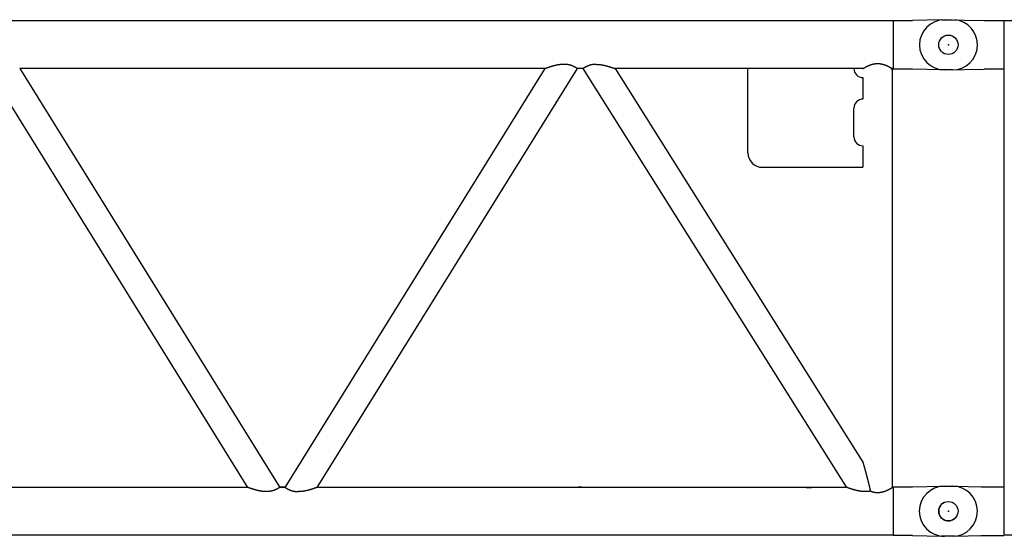
# Model space of a CAD drawing. Units: millimetres. Extents: x -39364 to 404880, y -58396 to 138944.
# Drawn here: x 248371 to 251114, y -7438 to -5998 of the extents above; entities that cross this region are included whole.
import ezdxf

# ---------------------------------------------------------------- set-up
doc = ezdxf.new("R2010")
doc.units = ezdxf.units.MM

# ---------------------------------------------------------------- blocks, each defined once
blk = doc.blocks.new('A$C57FB2FA0')
at = {"color": 220, "linetype": 'Continuous'}
for p, q in [((22872.3, 1637.2), (11180.3, 1637.2)), ((22872.3, 1638.7), (22872.3, 1502.7)), ((22872.3, 1638.7), (22926.3, 1638.7)), ((23007.3, 1640.7), (22926.3, 1638.7)), ((23007.3, 1640.7), (23037.3, 1640.7)), ((23037.3, 1640.7), (23037.5, 1640.7)), ((23037.3, 1640.7), (23037.5, 1640.7)), ((23107.3, 1570.7), (23107.3, 1570.7)), ((23107.3, 1570.7), (23107.3, 1570.7)), ((20349.8, 1504.2), (21074.3, 337.2)), ((21903.3, 1504.2), (20439.4, 1504.2)), ((20439.4, 1504.2), (21163.8, 337.2)), ((21178.8, 337.2), (21903.3, 1504.2)), ((21268.4, 337.2), (21992.8, 1504.2)), ((22008.4, 1504.2), (21992.8, 1504.2)), ((22008.4, 1504.2), (22742.5, 337.2)), ((22788.1, 1504.2), (22098.3, 1504.2)), ((22098.3, 1504.2), (22788.1, 407.7)), ((22528.1, 1504.2), (22468.1, 1504.2)), ((22468.1, 1269.2), (22468.1, 1504.2)), ((22763.1, 1504.2), (22703.1, 1504.2)), ((22870.6, 1498.5), (22865.6, 1507.2)), ((22872.3, 1504.2), (22867.3, 1504.2)), ((22870.6, 1501.2), (22868.1, 1504.2)), ((22870.6, 337.2), (22870.6, 1502.7)), ((22926.3, 1502.7), (22872.3, 1502.7)), ((23007.3, 1500.7), (22926.3, 1502.7)), ((23037.3, 1500.7), (23007.3, 1500.7)), ((22788.1, 1479.2), (22788.1, 1419.2)), ((22763.1, 1314.2), (22763.1, 1394.2)), ((22788.1, 1289.2), (22788.1, 1229.2)), ((22508.1, 1229.2), (22788.1, 1229.2)), ((21074.3, 337.2), (19610.4, 337.2)), ((21074.3, 337.2), (20439.4, 337.2)), ((21178.8, 337.2), (21163.8, 337.2)), ((22629.8, 337.2), (21268.4, 337.2)), ((21903.3, 337.2), (21268.4, 337.2)), ((22444.3, 337.2), (22098.3, 337.2)), ((22742.5, 337.2), (22526.3, 337.2)), ((22742.5, 337.2), (22644.8, 337.2)), ((22872.3, 337.2), (22870.6, 337.2)), ((22872.3, 337.2), (22870.6, 337.2)), ((22872.3, 338.7), (22872.3, 202.7)), ((22872.3, 338.7), (22926.3, 338.7)), ((22926.3, 338.7), (23007.3, 340.7)), ((23007.3, 340.7), (23037.3, 340.7)), ((23107.3, 270.7), (23107.3, 270.7)), ((23107.3, 270.7), (23107.3, 270.7)), ((22872.3, 204.2), (11180.3, 204.2)), ((22926.3, 202.7), (22872.3, 202.7)), ((22926.3, 202.7), (23007.3, 200.7)), ((23037.3, 200.7), (23007.3, 200.7))]:
    blk.add_line(p, q, dxfattribs=at)
at = {"color": 130, "linetype": 'Continuous'}
for p, q in [((23015.2, 1640.7), (23015.3, 1640.7)), ((23015.2, 1640.7), (23126.3, 1638.7)), ((23114.3, 1637.8), (23114.3, 1637.7)), ((23126.3, 1638.7), (23180.3, 1638.7)), ((23180.3, 1638.7), (23180.3, 1502.7)), ((34872.3, 1637.2), (23180.3, 1637.2)), ((23015.2, 1500.7), (23126.3, 1502.7)), ((23114.3, 1503.6), (23114.3, 1503.6)), ((23180.3, 1502.7), (23126.3, 1502.7)), ((23182.1, 1504.2), (23180.3, 1504.2)), ((23182.1, 337.2), (23182.1, 1504.2)), ((23015.2, 340.7), (23015.3, 340.7)), ((23015.3, 340.7), (23045.3, 340.7)), ((23045.3, 340.7), (23117.4, 338.9)), ((23117.4, 338.9), (23180.3, 338.9)), ((23180.3, 338.9), (23180.3, 202.5)), ((23182.1, 337.2), (23180.3, 337.2)), ((23182.1, 337.2), (23180.3, 337.2)), ((23045.3, 200.7), (23015.3, 200.7)), ((23045.3, 200.7), (23117.4, 202.5)), ((23114.3, 203.6), (23114.3, 203.6)), ((23117.4, 202.5), (23180.3, 202.5)), ((34872.3, 204.2), (23180.3, 204.2))]:
    blk.add_line(p, q, dxfattribs=at)
for centre in [(23026.3, 1570.7), (23026.3, 270.7)]:
    blk.add_circle(centre, 27, dxfattribs=at)
at = {"color": 220, "linetype": 'Continuous'}
for centre in [(23026.3, 1570.7), (23026.3, 270.7)]:
    blk.add_circle(centre, 27, dxfattribs=at)
at = {"color": 130, "linetype": 'Continuous'}
for centre, radius, start, end in [((23015.8, 1570.7), 70, 90.473, 269.535), ((23015.3, 270.7), 70, 89.9982, 269.9179), ((23026.3, 270.7), 27, 120, 323.4679), ((23015.3, 270.1), 69.4, 263.9192, 269.9473)]:
    blk.add_arc(centre, radius, start, end, dxfattribs=at)
at = {"color": 220, "linetype": 'Continuous'}
for centre, radius, start, end in [((23037.3, 1570.7), 70, 270, 85.3012), ((22788.1, 1504.2), 25, 180, 270), ((22788.1, 1394.2), 25, 90, 180), ((22788.1, 1314.2), 25, 180, 270), ((22508.1, 1269.2), 40, 180, 270), ((21171.3, 298.2), 40, 78.9581, 101.0422), ((22000.3, 298.2), 40, 77.1545, 102.8437), ((22637.3, 403.3), 66.5, 263.5246, 276.4754), ((22637.3, 403.2), 66.5, 263.8376, 276.4773), ((23037.3, 270.7), 70, 270, 90)]:
    blk.add_arc(centre, radius, start, end, dxfattribs=at)
for points, start_tangent, end_tangent in [([(23037.3, 1640.7), (23037.4, 1640.7), (23037.4, 1640.7), (23037.5, 1640.7), (23037.5, 1640.7), (23037.6, 1640.7), (23037.6, 1640.7), (23037.6, 1640.7), (23037.7, 1640.7), (23037.7, 1640.7), (23037.8, 1640.7), (23037.8, 1640.7), (23037.9, 1640.7), (23037.9, 1640.7), (23038, 1640.7), (23038, 1640.7), (23038.1, 1640.7), (23038.1, 1640.7), (23038.2, 1640.7), (23038.2, 1640.7), (23038.2, 1640.7), (23038.3, 1640.7), (23038.3, 1640.7), (23038.4, 1640.7), (23038.4, 1640.7), (23038.5, 1640.7), (23038.5, 1640.7), (23038.6, 1640.7), (23038.6, 1640.7), (23038.7, 1640.7), (23038.7, 1640.7), (23038.7, 1640.7), (23038.8, 1640.7), (23038.8, 1640.7), (23038.9, 1640.7), (23038.9, 1640.7), (23039, 1640.7), (23039, 1640.7), (23039.1, 1640.7), (23039.1, 1640.7), (23039.2, 1640.7), (23039.2, 1640.7), (23039.3, 1640.7), (23039.3, 1640.7), (23039.3, 1640.7), (23039.4, 1640.6), (23039.4, 1640.6), (23039.5, 1640.6), (23039.5, 1640.6), (23039.6, 1640.6), (23039.6, 1640.6), (23039.7, 1640.6), (23039.7, 1640.6), (23039.8, 1640.6), (23039.8, 1640.6), (23039.8, 1640.6), (23039.9, 1640.6), (23039.9, 1640.6), (23040, 1640.6), (23040, 1640.6), (23040.1, 1640.6), (23040.1, 1640.6), (23040.2, 1640.6), (23040.2, 1640.6), (23040.3, 1640.6), (23040.3, 1640.6), (23040.4, 1640.6), (23040.4, 1640.6), (23040.4, 1640.6), (23040.5, 1640.6), (23040.5, 1640.6), (23040.6, 1640.6), (23040.6, 1640.6), (23040.7, 1640.6), (23040.7, 1640.6), (23040.8, 1640.6), (23040.8, 1640.6), (23040.9, 1640.6), (23040.9, 1640.6), (23041, 1640.6), (23041, 1640.6), (23041, 1640.6), (23041.1, 1640.6), (23041.1, 1640.6), (23041.2, 1640.6), (23041.2, 1640.6), (23041.3, 1640.6), (23041.3, 1640.6), (23041.4, 1640.6), (23041.4, 1640.6), (23041.5, 1640.6), (23041.5, 1640.6), (23041.5, 1640.5), (23041.6, 1640.5), (23041.6, 1640.5), (23041.7, 1640.5), (23041.7, 1640.5), (23041.8, 1640.5), (23041.8, 1640.5), (23041.9, 1640.5), (23041.9, 1640.5), (23042, 1640.5), (23042, 1640.5), (23042.1, 1640.5), (23042.1, 1640.5), (23042.1, 1640.5), (23042.2, 1640.5), (23042.2, 1640.5), (23042.3, 1640.5), (23042.3, 1640.5), (23042.4, 1640.5), (23042.4, 1640.5), (23042.5, 1640.5), (23042.5, 1640.5), (23042.6, 1640.5), (23042.6, 1640.5), (23042.6, 1640.5), (23042.7, 1640.5), (23042.7, 1640.5), (23042.8, 1640.5), (23042.8, 1640.5), (23042.9, 1640.5), (23042.9, 1640.5), (23043, 1640.4), (23043, 1640.4), (23043.1, 1640.4)], (0.999703, 0.024372), (0.996639, -0.081923)), ([(21955.5, 1516.1), (21954.8, 1516.1), (21954.2, 1516.1), (21953.6, 1516.1), (21953, 1516.1), (21952.4, 1516.1), (21951.8, 1516), (21951.2, 1516), (21950.5, 1516), (21949.9, 1515.9), (21949.3, 1515.9), (21948.7, 1515.9), (21948.1, 1515.8), (21947.5, 1515.7), (21946.9, 1515.7), (21946.3, 1515.6), (21945.7, 1515.6), (21945.1, 1515.5), (21944.5, 1515.4), (21943.8, 1515.3), (21943.2, 1515.2), (21942.6, 1515.2), (21942, 1515.1), (21941.4, 1515), (21940.9, 1514.9), (21940.3, 1514.8), (21939.7, 1514.7), (21939.1, 1514.6), (21938.5, 1514.5), (21937.9, 1514.4), (21937.3, 1514.3), (21936.7, 1514.1), (21936.1, 1514), (21935.5, 1513.9), (21935, 1513.8), (21934.4, 1513.7), (21933.8, 1513.5), (21933.2, 1513.4), (21932.7, 1513.3), (21932.1, 1513.2), (21931.5, 1513), (21930.9, 1512.9), (21930.4, 1512.7), (21929.8, 1512.6), (21929.2, 1512.5), (21928.7, 1512.3), (21928.1, 1512.2), (21927.6, 1512), (21927, 1511.9), (21926.5, 1511.7), (21925.9, 1511.6), (21925.4, 1511.4), (21924.8, 1511.3), (21924.3, 1511.1), (21923.7, 1511), (21923.2, 1510.8), (21922.7, 1510.7), (21922.1, 1510.5), (21921.6, 1510.4), (21921.1, 1510.2), (21920.5, 1510.1), (21920, 1509.9), (21919.5, 1509.7), (21919, 1509.6), (21918.5, 1509.4), (21918, 1509.3), (21917.5, 1509.1), (21917, 1508.9), (21916.5, 1508.8), (21916, 1508.6), (21915.5, 1508.5), (21915, 1508.3), (21914.5, 1508.2), (21914, 1508), (21913.6, 1507.8), (21913.1, 1507.7), (21912.7, 1507.5), (21912.2, 1507.4), (21911.7, 1507.2), (21911.3, 1507.1), (21910.9, 1506.9), (21910.4, 1506.8), (21910, 1506.6), (21909.6, 1506.5), (21909.2, 1506.3), (21908.8, 1506.2), (21908.4, 1506.1), (21908, 1505.9), (21907.7, 1505.8), (21907.3, 1505.7), (21906.9, 1505.5), (21906.6, 1505.4), (21906.3, 1505.3), (21906, 1505.2), (21905.7, 1505.1), (21905.4, 1505), (21905.1, 1504.9), (21904.8, 1504.8), (21904.6, 1504.7), (21904.4, 1504.6), (21903.3, 1504.2)], (-1, -0.000041), (-0.936839, -0.349761)), ([(21992.8, 1504.2), (21992.5, 1504.4), (21992.4, 1504.5), (21992.3, 1504.6), (21992.2, 1504.6), (21992.1, 1504.7), (21991.9, 1504.8), (21991.8, 1504.9), (21991.7, 1505), (21991.5, 1505), (21991.4, 1505.1), (21991.2, 1505.3), (21991.1, 1505.4), (21990.9, 1505.5), (21990.7, 1505.6), (21990.5, 1505.7), (21990.3, 1505.8), (21990.1, 1506), (21989.9, 1506.1), (21989.7, 1506.3), (21989.5, 1506.4), (21989.2, 1506.5), (21989, 1506.7), (21988.7, 1506.8), (21988.5, 1507), (21988.2, 1507.1), (21988, 1507.3), (21987.7, 1507.5), (21987.4, 1507.6), (21987.1, 1507.8), (21986.8, 1508), (21986.5, 1508.1), (21986.2, 1508.3), (21985.9, 1508.5), (21985.6, 1508.7), (21985.2, 1508.8), (21984.9, 1509), (21984.6, 1509.2), (21984.2, 1509.4), (21983.9, 1509.5), (21983.5, 1509.7), (21983.2, 1509.9), (21982.8, 1510.1), (21982.4, 1510.2), (21982.1, 1510.4), (21981.7, 1510.6), (21981.3, 1510.8), (21980.9, 1510.9), (21980.5, 1511.1), (21980.1, 1511.3), (21979.7, 1511.5), (21979.3, 1511.6), (21978.9, 1511.8), (21978.4, 1512), (21978, 1512.1), (21977.6, 1512.3), (21977.2, 1512.5), (21976.7, 1512.6), (21976.3, 1512.8), (21975.8, 1512.9), (21975.4, 1513.1), (21974.9, 1513.2), (21974.5, 1513.4), (21974, 1513.5), (21973.6, 1513.6), (21973.1, 1513.8), (21972.6, 1513.9), (21972.1, 1514), (21971.7, 1514.2), (21971.2, 1514.3), (21970.7, 1514.4), (21970.2, 1514.5), (21969.7, 1514.6), (21969.2, 1514.7), (21968.8, 1514.8), (21968.3, 1514.9), (21967.8, 1515), (21967.3, 1515.1), (21966.8, 1515.2), (21966.3, 1515.3), (21965.8, 1515.4), (21965.3, 1515.5), (21964.7, 1515.5), (21964.2, 1515.6), (21963.7, 1515.7), (21963.2, 1515.7), (21962.7, 1515.8), (21962.2, 1515.8), (21961.7, 1515.9), (21961.2, 1515.9), (21960.6, 1516), (21960.1, 1516), (21959.6, 1516), (21959.1, 1516), (21958.6, 1516.1), (21958.1, 1516.1), (21957.5, 1516.1), (21957, 1516.1), (21956.5, 1516.1), (21956, 1516.1), (21955.5, 1516.1)], (-0.820678, 0.571392), (-1, -0.000029)), ([(22045.8, 1516.1), (22045.2, 1516.1), (22044.6, 1516.1), (22044, 1516.1), (22043.4, 1516.1), (22042.8, 1516.1), (22042.3, 1516.1), (22041.7, 1516), (22041.1, 1516), (22040.5, 1515.9), (22039.9, 1515.9), (22039.3, 1515.8), (22038.7, 1515.8), (22038.2, 1515.7), (22037.6, 1515.7), (22037, 1515.6), (22036.4, 1515.5), (22035.8, 1515.4), (22035.3, 1515.3), (22034.7, 1515.3), (22034.1, 1515.2), (22033.6, 1515.1), (22033, 1514.9), (22032.4, 1514.8), (22031.9, 1514.7), (22031.3, 1514.6), (22030.8, 1514.5), (22030.2, 1514.3), (22029.7, 1514.2), (22029.1, 1514.1), (22028.6, 1513.9), (22028.1, 1513.8), (22027.5, 1513.6), (22027, 1513.5), (22026.5, 1513.3), (22026, 1513.1), (22025.5, 1513), (22025, 1512.8), (22024.5, 1512.6), (22024, 1512.4), (22023.5, 1512.2), (22023, 1512.1), (22022.5, 1511.9), (22022, 1511.7), (22021.6, 1511.5), (22021.1, 1511.3), (22020.6, 1511.1), (22020.2, 1510.9), (22019.8, 1510.7), (22019.3, 1510.5), (22018.9, 1510.3), (22018.5, 1510.1), (22018, 1509.9), (22017.6, 1509.7), (22017.2, 1509.5), (22016.8, 1509.3), (22016.5, 1509.1), (22016.1, 1508.9), (22015.7, 1508.7), (22015.3, 1508.5), (22015, 1508.3), (22014.6, 1508.1), (22014.3, 1507.9), (22014, 1507.7), (22013.6, 1507.5), (22013.3, 1507.4), (22013, 1507.2), (22012.7, 1507), (22012.4, 1506.8), (22012.1, 1506.7), (22011.9, 1506.5), (22011.6, 1506.3), (22011.4, 1506.2), (22011.1, 1506), (22010.9, 1505.9), (22010.7, 1505.7), (22010.4, 1505.6), (22010.2, 1505.4), (22010, 1505.3), (22009.9, 1505.2), (22009.7, 1505.1), (22009.5, 1505), (22009.4, 1504.9), (22009.2, 1504.8), (22009.1, 1504.7), (22008.4, 1504.2)], (-1, 0.000037), (-0.82054, -0.571589)), ([(22045.8, 1516.1), (22046.4, 1516.1), (22047, 1516.1), (22047.6, 1516.1), (22048.3, 1516.1), (22048.9, 1516.1), (22049.5, 1516), (22050.1, 1516), (22050.7, 1516), (22051.3, 1515.9), (22052, 1515.9), (22052.6, 1515.9), (22053.2, 1515.8), (22053.8, 1515.7), (22054.4, 1515.7), (22055, 1515.6), (22055.6, 1515.6), (22056.2, 1515.5), (22056.8, 1515.4), (22057.5, 1515.3), (22058.1, 1515.2), (22058.7, 1515.2), (22059.3, 1515.1), (22059.9, 1515), (22060.5, 1514.9), (22061.1, 1514.8), (22061.7, 1514.7), (22062.3, 1514.6), (22062.8, 1514.5), (22063.4, 1514.4), (22064, 1514.3), (22064.6, 1514.1), (22065.2, 1514), (22065.8, 1513.9), (22066.4, 1513.8), (22067, 1513.7), (22067.5, 1513.5), (22068.1, 1513.4), (22068.7, 1513.3), (22069.3, 1513.2), (22069.8, 1513), (22070.4, 1512.9), (22071, 1512.7), (22071.6, 1512.6), (22072.1, 1512.5), (22072.7, 1512.3), (22073.2, 1512.2), (22073.8, 1512), (22074.4, 1511.9), (22074.9, 1511.7), (22075.5, 1511.6), (22076, 1511.4), (22076.6, 1511.3), (22077.1, 1511.1), (22077.7, 1511), (22078.2, 1510.8), (22078.7, 1510.7), (22079.3, 1510.5), (22079.8, 1510.4), (22080.3, 1510.2), (22080.9, 1510.1), (22081.4, 1509.9), (22081.9, 1509.7), (22082.4, 1509.6), (22082.9, 1509.4), (22083.5, 1509.3), (22084, 1509.1), (22084.5, 1508.9), (22085, 1508.8), (22085.5, 1508.6), (22085.9, 1508.5), (22086.4, 1508.3), (22086.9, 1508.2), (22087.4, 1508), (22087.9, 1507.8), (22088.3, 1507.7), (22088.8, 1507.5), (22089.3, 1507.4), (22089.7, 1507.2), (22090.2, 1507.1), (22090.6, 1506.9), (22091, 1506.8), (22091.5, 1506.6), (22091.9, 1506.5), (22092.3, 1506.3), (22092.7, 1506.2), (22093.1, 1506.1), (22093.5, 1505.9), (22093.8, 1505.8), (22094.2, 1505.7), (22094.6, 1505.5), (22094.9, 1505.4), (22095.2, 1505.3), (22095.5, 1505.2), (22095.9, 1505.1), (22096.1, 1505), (22096.4, 1504.9), (22096.7, 1504.8), (22096.9, 1504.7), (22097.1, 1504.6), (22098.3, 1504.2)], (1, -0.000041), (0.937519, -0.347933)), ([(22788.1, 1504.2), (22789, 1504.8), (22789.2, 1504.9), (22789.4, 1505), (22789.6, 1505.1), (22789.8, 1505.2), (22790, 1505.3), (22790.2, 1505.5), (22790.4, 1505.6), (22790.7, 1505.8), (22790.9, 1505.9), (22791.2, 1506.1), (22791.5, 1506.2), (22791.7, 1506.4), (22792, 1506.6), (22792.3, 1506.7), (22792.6, 1506.9), (22793, 1507.1), (22793.3, 1507.3), (22793.6, 1507.5), (22794, 1507.7), (22794.3, 1507.8), (22794.7, 1508), (22795, 1508.2), (22795.4, 1508.4), (22795.8, 1508.7), (22796.1, 1508.9), (22796.5, 1509.1), (22796.9, 1509.3), (22797.3, 1509.5), (22797.7, 1509.7), (22798.2, 1509.9), (22798.6, 1510.1), (22799, 1510.3), (22799.4, 1510.6), (22799.9, 1510.8), (22800.3, 1511), (22800.8, 1511.2), (22801.2, 1511.4), (22801.7, 1511.6), (22802.2, 1511.9), (22802.6, 1512.1), (22803.1, 1512.3), (22803.6, 1512.5), (22804.1, 1512.7), (22804.5, 1512.9), (22805, 1513.1), (22805.5, 1513.3), (22806, 1513.6), (22806.5, 1513.8), (22807.1, 1514), (22807.6, 1514.2), (22808.1, 1514.4), (22808.6, 1514.6), (22809.1, 1514.7), (22809.7, 1514.9), (22810.2, 1515.1), (22810.7, 1515.3), (22811.3, 1515.5), (22811.8, 1515.7), (22812.4, 1515.8), (22812.9, 1516), (22813.5, 1516.2), (22814.1, 1516.3), (22814.6, 1516.5), (22815.2, 1516.6), (22815.8, 1516.8), (22816.3, 1516.9), (22816.9, 1517.1), (22817.5, 1517.2), (22818.1, 1517.3), (22818.7, 1517.4), (22819.2, 1517.5), (22819.8, 1517.7), (22820.4, 1517.8), (22821, 1517.9), (22821.6, 1517.9), (22822.2, 1518), (22822.8, 1518.1), (22823.4, 1518.2), (22824, 1518.2), (22824.6, 1518.3), (22825.2, 1518.4), (22825.9, 1518.4), (22826.5, 1518.4), (22827.1, 1518.5), (22827.7, 1518.5), (22828.3, 1518.5), (22828.9, 1518.5), (22829.5, 1518.5), (22830.1, 1518.5), (22830.7, 1518.5), (22831.4, 1518.5), (22832, 1518.4), (22832.6, 1518.4), (22833.2, 1518.4), (22833.8, 1518.3), (22834.4, 1518.3), (22835, 1518.2), (22835.6, 1518.1), (22836.2, 1518.1), (22836.8, 1518), (22837.4, 1517.9), (22838, 1517.8), (22838.6, 1517.7), (22839.2, 1517.6), (22839.8, 1517.5), (22840.4, 1517.4), (22841, 1517.2), (22841.5, 1517.1), (22842.1, 1517), (22842.7, 1516.8), (22843.3, 1516.7), (22843.8, 1516.5), (22844.4, 1516.4), (22845, 1516.2), (22845.5, 1516.1), (22846.1, 1515.9), (22846.6, 1515.7), (22847.2, 1515.5), (22847.7, 1515.4), (22848.3, 1515.2), (22848.8, 1515), (22849.3, 1514.8), (22849.9, 1514.6), (22850.4, 1514.4), (22850.9, 1514.2), (22851.4, 1514), (22851.9, 1513.8), (22852.4, 1513.6), (22852.9, 1513.4), (22853.4, 1513.2), (22853.9, 1513), (22854.4, 1512.8), (22854.9, 1512.6), (22855.4, 1512.4), (22855.9, 1512.2), (22856.3, 1511.9), (22856.8, 1511.7), (22857.3, 1511.5), (22857.7, 1511.3), (22858.2, 1511.1), (22858.6, 1510.9), (22859, 1510.6), (22859.5, 1510.4), (22859.9, 1510.2), (22860.3, 1510), (22860.7, 1509.8), (22861.2, 1509.6), (22861.6, 1509.4), (22862, 1509.1), (22862.4, 1508.9), (22862.7, 1508.7), (22863.1, 1508.5), (22863.5, 1508.3), (22863.9, 1508.1), (22864.2, 1507.9), (22864.6, 1507.7), (22864.9, 1507.5), (22865.2, 1507.3), (22865.6, 1507.2)], (0.849786, 0.527128), (0.868514, -0.495665)), ([(22788.1, 407.7), (22788.4, 406.4), (22788.6, 405.7), (22788.7, 405.3), (22788.9, 404.9), (22789, 404.4), (22789.1, 403.9), (22789.2, 403.5), (22789.4, 403), (22789.5, 402.5), (22789.7, 401.9), (22789.8, 401.4), (22789.9, 400.9), (22790.1, 400.4), (22790.2, 399.8), (22790.4, 399.3), (22790.5, 398.7), (22790.7, 398.1), (22790.9, 397.6), (22791, 397), (22791.2, 396.4), (22791.3, 395.8), (22791.5, 395.3), (22791.6, 394.7), (22791.8, 394.1), (22792, 393.5), (22792.1, 392.9), (22792.3, 392.3), (22792.5, 391.7), (22792.6, 391.1), (22792.8, 390.5), (22793, 389.9), (22793.1, 389.3), (22793.3, 388.7), (22793.4, 388.1), (22793.6, 387.5), (22793.8, 386.9), (22793.9, 386.2), (22794.1, 385.6), (22794.3, 385), (22794.4, 384.4), (22794.6, 383.8), (22794.8, 383.2), (22794.9, 382.5), (22795.1, 381.9), (22795.3, 381.3), (22795.4, 380.7), (22795.6, 380), (22795.8, 379.4), (22796, 378.8), (22796.1, 378.2), (22796.3, 377.5), (22796.5, 376.9), (22796.6, 376.3), (22796.8, 375.7), (22797, 375), (22797.1, 374.4), (22797.3, 373.8), (22797.5, 373.1), (22797.6, 372.5), (22797.8, 371.9), (22798, 371.2), (22798.1, 370.6), (22798.3, 370), (22798.5, 369.3), (22798.6, 368.7), (22798.8, 368.1), (22799, 367.4), (22799.1, 366.8), (22799.3, 366.1), (22799.5, 365.5), (22799.6, 364.9), (22799.8, 364.2), (22800, 363.6), (22800.1, 363), (22800.3, 362.3), (22800.5, 361.7), (22800.6, 361), (22800.8, 360.4), (22801, 359.8), (22801.1, 359.1), (22801.3, 358.5), (22801.5, 357.8), (22801.6, 357.2), (22801.8, 356.5), (22802, 355.9), (22802.1, 355.3), (22802.3, 354.6), (22802.5, 354), (22802.6, 353.3), (22802.8, 352.7), (22803, 352), (22803.1, 351.4), (22803.3, 350.8), (22803.4, 350.1), (22803.6, 349.5), (22803.8, 348.8), (22803.9, 348.2), (22804.1, 347.5), (22804.3, 346.9), (22804.4, 346.2), (22804.6, 345.6), (22804.7, 344.9), (22804.9, 344.3), (22805.1, 343.6), (22805.2, 343), (22805.4, 342.3), (22805.5, 341.7), (22805.7, 341), (22805.8, 340.4), (22806, 339.7), (22806.2, 339.1), (22806.3, 338.4), (22806.5, 337.8), (22806.6, 337.1), (22806.8, 336.5), (22806.9, 335.8), (22807.1, 335.2), (22807.2, 334.5), (22807.4, 333.9), (22807.5, 333.2), (22807.7, 332.6), (22807.8, 331.9), (22808, 331.2), (22808.1, 330.6), (22808.3, 329.9), (22808.4, 329.3), (22808.6, 328.6), (22808.7, 328), (22808.9, 327.3), (22809, 326.7)], (0.26582, -0.964023), (0.211783, -0.977317)), ([(21126.5, 325.2), (21125.8, 325.2), (21125.2, 325.2), (21124.6, 325.2), (21124, 325.3), (21123.4, 325.3), (21122.8, 325.3), (21122.2, 325.3), (21121.5, 325.4), (21120.9, 325.4), (21120.3, 325.5), (21119.7, 325.5), (21119.1, 325.6), (21118.5, 325.6), (21117.9, 325.7), (21117.3, 325.7), (21116.7, 325.8), (21116.1, 325.9), (21115.5, 325.9), (21114.8, 326), (21114.2, 326.1), (21113.6, 326.2), (21113, 326.3), (21112.4, 326.4), (21111.9, 326.5), (21111.3, 326.6), (21110.7, 326.7), (21110.1, 326.8), (21109.5, 326.9), (21108.9, 327), (21108.3, 327.1), (21107.7, 327.2), (21107.1, 327.3), (21106.5, 327.4), (21106, 327.6), (21105.4, 327.7), (21104.8, 327.8), (21104.2, 327.9), (21103.7, 328.1), (21103.1, 328.2), (21102.5, 328.3), (21101.9, 328.5), (21101.4, 328.6), (21100.8, 328.7), (21100.2, 328.9), (21099.7, 329), (21099.1, 329.2), (21098.6, 329.3), (21098, 329.5), (21097.5, 329.6), (21096.9, 329.8), (21096.4, 329.9), (21095.8, 330.1), (21095.3, 330.2), (21094.7, 330.4), (21094.2, 330.5), (21093.7, 330.7), (21093.1, 330.8), (21092.6, 331), (21092.1, 331.1), (21091.5, 331.3), (21091, 331.5), (21090.5, 331.6), (21090, 331.8), (21089.5, 331.9), (21089, 332.1), (21088.5, 332.2), (21088, 332.4), (21087.5, 332.6), (21087, 332.7), (21086.5, 332.9), (21086, 333), (21085.5, 333.2), (21085, 333.4), (21084.6, 333.5), (21084.1, 333.7), (21083.7, 333.8), (21083.2, 334), (21082.7, 334.1), (21082.3, 334.3), (21081.9, 334.4), (21081.4, 334.6), (21081, 334.7), (21080.6, 334.9), (21080.2, 335), (21079.8, 335.2), (21079.4, 335.3), (21079, 335.4), (21078.7, 335.6), (21078.3, 335.7), (21077.9, 335.8), (21077.6, 335.9), (21077.3, 336.1), (21077, 336.2), (21076.7, 336.3), (21076.4, 336.4), (21076.1, 336.5), (21075.8, 336.6), (21075.6, 336.7), (21075.4, 336.8), (21074.3, 337.2)], (-1, 0.000041), (-0.936839, 0.349761)), ([(21163.8, 337.2), (21163.5, 336.9), (21163.4, 336.9), (21163.3, 336.8), (21163.2, 336.7), (21163.1, 336.7), (21162.9, 336.6), (21162.8, 336.5), (21162.7, 336.4), (21162.5, 336.3), (21162.4, 336.2), (21162.2, 336.1), (21162.1, 336), (21161.9, 335.9), (21161.7, 335.8), (21161.5, 335.6), (21161.3, 335.5), (21161.1, 335.4), (21160.9, 335.2), (21160.7, 335.1), (21160.5, 335), (21160.2, 334.8), (21160, 334.7), (21159.7, 334.5), (21159.5, 334.4), (21159.2, 334.2), (21159, 334), (21158.7, 333.9), (21158.4, 333.7), (21158.1, 333.5), (21157.8, 333.4), (21157.5, 333.2), (21157.2, 333), (21156.9, 332.9), (21156.6, 332.7), (21156.2, 332.5), (21155.9, 332.3), (21155.6, 332.2), (21155.2, 332), (21154.9, 331.8), (21154.5, 331.6), (21154.2, 331.5), (21153.8, 331.3), (21153.4, 331.1), (21153.1, 330.9), (21152.7, 330.7), (21152.3, 330.6), (21151.9, 330.4), (21151.5, 330.2), (21151.1, 330.1), (21150.7, 329.9), (21150.3, 329.7), (21149.9, 329.5), (21149.4, 329.4), (21149, 329.2), (21148.6, 329.1), (21148.2, 328.9), (21147.7, 328.7), (21147.3, 328.6), (21146.8, 328.4), (21146.4, 328.3), (21145.9, 328.1), (21145.5, 328), (21145, 327.8), (21144.6, 327.7), (21144.1, 327.6), (21143.6, 327.4), (21143.1, 327.3), (21142.7, 327.2), (21142.2, 327.1), (21141.7, 326.9), (21141.2, 326.8), (21140.7, 326.7), (21140.2, 326.6), (21139.8, 326.5), (21139.3, 326.4), (21138.8, 326.3), (21138.3, 326.2), (21137.8, 326.1), (21137.3, 326.1), (21136.8, 326), (21136.3, 325.9), (21135.7, 325.8), (21135.2, 325.8), (21134.7, 325.7), (21134.2, 325.6), (21133.7, 325.6), (21133.2, 325.5), (21132.7, 325.5), (21132.2, 325.4), (21131.6, 325.4), (21131.1, 325.4), (21130.6, 325.3), (21130.1, 325.3), (21129.6, 325.3), (21129.1, 325.3), (21128.5, 325.2), (21128, 325.2), (21127.5, 325.2), (21127, 325.2), (21126.5, 325.2)], (-0.820678, -0.571392), (-1, 0.000029)), ([(21178.8, 337.2), (21179.2, 336.9), (21179.3, 336.9), (21179.4, 336.8), (21179.5, 336.7), (21179.6, 336.7), (21179.7, 336.6), (21179.8, 336.5), (21180, 336.4), (21180.1, 336.3), (21180.3, 336.2), (21180.4, 336.1), (21180.6, 336), (21180.8, 335.9), (21180.9, 335.8), (21181.1, 335.6), (21181.3, 335.5), (21181.5, 335.4), (21181.7, 335.2), (21182, 335.1), (21182.2, 335), (21182.4, 334.8), (21182.7, 334.7), (21182.9, 334.5), (21183.2, 334.4), (21183.4, 334.2), (21183.7, 334), (21184, 333.9), (21184.2, 333.7), (21184.5, 333.5), (21184.8, 333.4), (21185.1, 333.2), (21185.4, 333), (21185.8, 332.9), (21186.1, 332.7), (21186.4, 332.5), (21186.7, 332.3), (21187.1, 332.2), (21187.4, 332), (21187.8, 331.8), (21188.1, 331.6), (21188.5, 331.5), (21188.8, 331.3), (21189.2, 331.1), (21189.6, 330.9), (21190, 330.7), (21190.4, 330.6), (21190.8, 330.4), (21191.1, 330.2), (21191.5, 330.1), (21192, 329.9), (21192.4, 329.7), (21192.8, 329.5), (21193.2, 329.4), (21193.6, 329.2), (21194.1, 329.1), (21194.5, 328.9), (21194.9, 328.7), (21195.4, 328.6), (21195.8, 328.4), (21196.3, 328.3), (21196.7, 328.1), (21197.2, 328), (21197.6, 327.8), (21198.1, 327.7), (21198.6, 327.6), (21199, 327.4), (21199.5, 327.3), (21200, 327.2), (21200.5, 327.1), (21200.9, 326.9), (21201.4, 326.8), (21201.9, 326.7), (21202.4, 326.6), (21202.9, 326.5), (21203.4, 326.4), (21203.9, 326.3), (21204.4, 326.2), (21204.9, 326.1), (21205.4, 326.1), (21205.9, 326), (21206.4, 325.9), (21206.9, 325.8), (21207.4, 325.8), (21207.9, 325.7), (21208.4, 325.6), (21208.9, 325.6), (21209.5, 325.5), (21210, 325.5), (21210.5, 325.4), (21211, 325.4), (21211.5, 325.4), (21212, 325.3), (21212.6, 325.3), (21213.1, 325.3), (21213.6, 325.3), (21214.1, 325.2), (21214.6, 325.2), (21215.1, 325.2), (21215.7, 325.2), (21216.2, 325.2)], (0.820678, -0.571392), (1, 0.000029)), ([(21268.4, 337.2), (21267.6, 336.9), (21267.4, 336.8), (21267.2, 336.7), (21266.9, 336.6), (21266.7, 336.5), (21266.4, 336.4), (21266.1, 336.3), (21265.8, 336.2), (21265.5, 336.1), (21265.2, 336), (21264.9, 335.9), (21264.5, 335.8), (21264.2, 335.6), (21263.8, 335.5), (21263.4, 335.4), (21263, 335.2), (21262.6, 335.1), (21262.2, 334.9), (21261.8, 334.8), (21261.3, 334.6), (21260.9, 334.5), (21260.5, 334.3), (21260, 334.2), (21259.6, 334), (21259.1, 333.9), (21258.6, 333.7), (21258.2, 333.5), (21257.7, 333.4), (21257.2, 333.2), (21256.7, 333.1), (21256.2, 332.9), (21255.7, 332.7), (21255.2, 332.6), (21254.7, 332.4), (21254.2, 332.3), (21253.7, 332.1), (21253.2, 331.9), (21252.7, 331.8), (21252.1, 331.6), (21251.6, 331.4), (21251.1, 331.3), (21250.6, 331.1), (21250, 331), (21249.5, 330.8), (21248.9, 330.7), (21248.4, 330.5), (21247.8, 330.3), (21247.3, 330.2), (21246.7, 330), (21246.2, 329.9), (21245.6, 329.7), (21245.1, 329.6), (21244.5, 329.4), (21243.9, 329.3), (21243.4, 329.1), (21242.8, 329), (21242.2, 328.8), (21241.7, 328.7), (21241.1, 328.6), (21240.5, 328.4), (21239.9, 328.3), (21239.4, 328.2), (21238.8, 328), (21238.2, 327.9), (21237.6, 327.8), (21237, 327.6), (21236.4, 327.5), (21235.8, 327.4), (21235.2, 327.3), (21234.6, 327.1), (21234, 327), (21233.4, 326.9), (21232.8, 326.8), (21232.2, 326.7), (21231.6, 326.6), (21231, 326.5), (21230.4, 326.4), (21229.8, 326.3), (21229.2, 326.2), (21228.6, 326.1), (21228, 326), (21227.4, 326), (21226.8, 325.9), (21226.1, 325.8), (21225.5, 325.7), (21224.9, 325.7), (21224.3, 325.6), (21223.7, 325.6), (21223.1, 325.5), (21222.4, 325.5), (21221.8, 325.4), (21221.2, 325.4), (21220.6, 325.3), (21219.9, 325.3), (21219.3, 325.3), (21218.7, 325.3), (21218.1, 325.2), (21217.4, 325.2), (21216.8, 325.2), (21216.2, 325.2)], (-0.936806, -0.349848), (-1, -0.000043)), ([(22795, 325.2), (22794.4, 325.2), (22793.8, 325.2), (22793.2, 325.2), (22792.5, 325.3), (22791.9, 325.3), (22791.3, 325.3), (22790.7, 325.3), (22790.1, 325.4), (22789.5, 325.4), (22788.8, 325.5), (22788.2, 325.5), (22787.6, 325.6), (22787, 325.6), (22786.4, 325.7), (22785.8, 325.7), (22785.2, 325.8), (22784.6, 325.9), (22784, 325.9), (22783.4, 326), (22782.7, 326.1), (22782.1, 326.2), (22781.5, 326.3), (22780.9, 326.4), (22780.3, 326.5), (22779.7, 326.6), (22779.1, 326.7), (22778.6, 326.8), (22778, 326.9), (22777.4, 327), (22776.8, 327.1), (22776.2, 327.2), (22775.6, 327.3), (22775, 327.4), (22774.4, 327.6), (22773.8, 327.7), (22773.3, 327.8), (22772.7, 327.9), (22772.1, 328.1), (22771.5, 328.2), (22771, 328.3), (22770.4, 328.5), (22769.8, 328.6), (22769.2, 328.7), (22768.7, 328.9), (22768.1, 329), (22767.6, 329.2), (22767, 329.3), (22766.4, 329.5), (22765.9, 329.6), (22765.3, 329.8), (22764.8, 329.9), (22764.2, 330.1), (22763.7, 330.2), (22763.1, 330.4), (22762.6, 330.5), (22762.1, 330.7), (22761.5, 330.8), (22761, 331), (22760.5, 331.1), (22759.9, 331.3), (22759.4, 331.4), (22758.9, 331.6), (22758.4, 331.8), (22757.9, 331.9), (22757.4, 332.1), (22756.8, 332.2), (22756.3, 332.4), (22755.8, 332.6), (22755.3, 332.7), (22754.9, 332.9), (22754.4, 333), (22753.9, 333.2), (22753.4, 333.4), (22752.9, 333.5), (22752.5, 333.7), (22752, 333.8), (22751.5, 334), (22751.1, 334.1), (22750.6, 334.3), (22750.2, 334.4), (22749.8, 334.6), (22749.3, 334.7), (22748.9, 334.9), (22748.5, 335), (22748.1, 335.2), (22747.7, 335.3), (22747.3, 335.4), (22747, 335.6), (22746.6, 335.7), (22746.2, 335.8), (22745.9, 335.9), (22745.6, 336.1), (22745.3, 336.2), (22745, 336.3), (22744.7, 336.4), (22744.4, 336.5), (22744.1, 336.6), (22743.9, 336.7), (22743.7, 336.8), (22742.5, 337.2)], (-1, 0.000041), (-0.937519, 0.347933)), ([(22809, 326.7), (22809.6, 326.4), (22810.2, 326.2), (22810.8, 326), (22811.4, 325.8), (22812, 325.6), (22812.6, 325.4), (22813.3, 325.3), (22813.9, 325.1), (22814.5, 324.9), (22815.2, 324.7), (22815.8, 324.6), (22816.4, 324.4), (22817.1, 324.3), (22817.7, 324.1), (22818.4, 324), (22819, 323.8), (22819.7, 323.7), (22820.4, 323.6), (22821, 323.5), (22821.7, 323.4), (22822.4, 323.3), (22823, 323.2), (22823.7, 323.1), (22824.4, 323.1), (22825.1, 323), (22825.8, 323), (22826.4, 322.9), (22827.1, 322.9), (22827.8, 322.9), (22828.5, 322.8), (22829.2, 322.8), (22829.9, 322.8), (22830.5, 322.8), (22831.2, 322.9), (22831.9, 322.9), (22832.6, 322.9), (22833.3, 323), (22834, 323), (22834.6, 323.1), (22835.3, 323.2), (22836, 323.3), (22836.7, 323.3), (22837.3, 323.4), (22838, 323.6), (22838.7, 323.7), (22839.3, 323.8), (22840, 323.9), (22840.6, 324), (22841.3, 324.2), (22841.9, 324.3), (22842.6, 324.5), (22843.2, 324.7), (22843.9, 324.8), (22844.5, 325), (22845.1, 325.2), (22845.7, 325.4), (22846.4, 325.5), (22847, 325.7), (22847.6, 325.9), (22848.2, 326.1), (22848.8, 326.4), (22849.4, 326.6), (22850, 326.8), (22850.6, 327), (22851.2, 327.2), (22851.7, 327.4), (22852.3, 327.7), (22852.9, 327.9), (22853.4, 328.1), (22854, 328.4), (22854.5, 328.6), (22855.1, 328.8), (22855.6, 329.1), (22856.1, 329.3), (22856.6, 329.6), (22857.2, 329.8), (22857.7, 330), (22858.2, 330.3), (22858.7, 330.5), (22859.2, 330.8), (22859.6, 331), (22860.1, 331.3), (22860.6, 331.5), (22861.1, 331.7), (22861.5, 332), (22862, 332.2), (22862.4, 332.4), (22862.8, 332.7), (22863.2, 332.9), (22863.7, 333.1), (22864.1, 333.3), (22864.5, 333.6), (22864.8, 333.8), (22865.2, 334), (22865.6, 334.2), (22865.9, 334.4), (22866.3, 334.6), (22866.6, 334.8), (22867, 335), (22867.3, 335.2), (22867.6, 335.4), (22867.9, 335.5), (22868.1, 335.7), (22868.4, 335.8), (22868.6, 336), (22868.9, 336.1), (22869.1, 336.3), (22869.3, 336.4), (22869.5, 336.5), (22869.7, 336.6), (22869.8, 336.7), (22870, 336.8), (22870.1, 336.9), (22870.2, 337), (22870.6, 337.2)], (0.939981, -0.341227), (0.849781, 0.527137)), ([(22809, 326.7), (22808.7, 326.6), (22808.3, 326.5), (22808, 326.4), (22807.7, 326.4), (22807.3, 326.3), (22807, 326.2), (22806.6, 326.2), (22806.3, 326.1), (22805.9, 326.1), (22805.6, 326), (22805.3, 326), (22804.9, 325.9), (22804.6, 325.9), (22804.2, 325.8), (22803.9, 325.8), (22803.5, 325.7), (22803.2, 325.7), (22802.8, 325.6), (22802.5, 325.6), (22802.1, 325.6), (22801.8, 325.5), (22801.4, 325.5), (22801.1, 325.5), (22800.7, 325.4), (22800.3, 325.4), (22800, 325.4), (22799.6, 325.4), (22799.3, 325.3), (22798.9, 325.3), (22798.6, 325.3), (22798.2, 325.3), (22797.9, 325.3), (22797.5, 325.3), (22797.1, 325.2), (22796.8, 325.2), (22796.4, 325.2), (22796.1, 325.2), (22795.7, 325.2), (22795.4, 325.2), (22795, 325.2)], (-0.977321, -0.211762), (-1, 0.000014))]:
    blk.add_spline(points, degree=3, dxfattribs=dict(at, start_tangent=start_tangent, end_tangent=end_tangent))
at = {"color": 20, "linetype": 'Continuous'}
for p in [(23026.3, 1570.7), (23026.3, 270.7)]:
    blk.add_point(p, dxfattribs=at)

msp = doc.modelspace()

# ---------------------------------------------------------------- block references
msp.add_blockref('A$C57FB2FA0', (227931.62, -7638.8))

doc.saveas('drawing.dxf')
